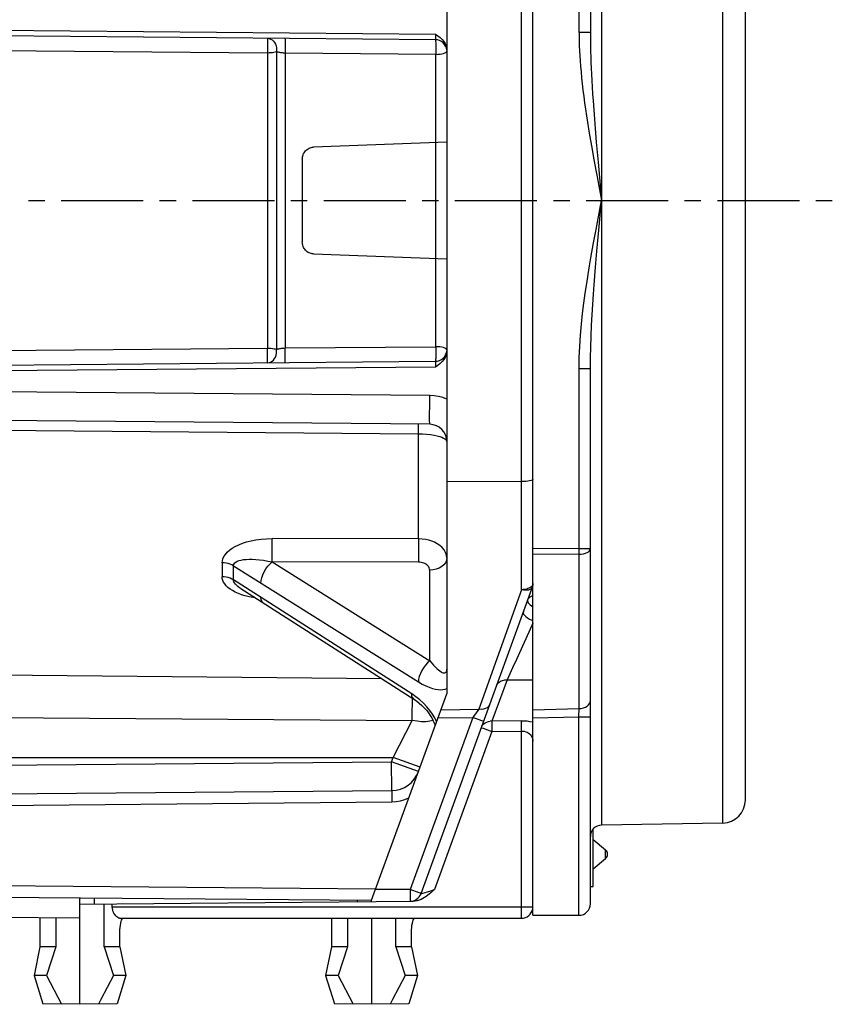
# Model space of a CAD drawing. Extents: x 6739 to 7201, y -2798 to -2472.
# Drawn here: x 6962 to 6990, y -2600 to -2566 of the extents above; entities that cross this region are included whole.
import ezdxf

# ---------------------------------------------------------------- set-up
doc = ezdxf.new("R2010")
doc.units = 0
doc.header["$LTSCALE"] = 0.3
doc.linetypes.add('CENTER', pattern=[50.8, 31.75, -6.35, 6.35, -6.35])
doc.layers.get('0').update_dxf_attribs({"linetype": 'CONTINUOUS', "lineweight": 25})
doc.layers.get('DEFPOINTS').update_dxf_attribs({"linetype": 'CONTINUOUS', "lineweight": 25})
doc.layers.add('_24_IMPORT', color=7, linetype='CONTINUOUS')
doc.layers.add('DEFAULT_1', color=7, linetype='CENTER')
doc.layers.add('尺寸线', color=1, linetype='CONTINUOUS', lineweight=18)
doc.styles.get("Standard").update_dxf_attribs({"font": 'swisscl.ttf'})
doc.dimstyles.get("Standard").update_dxf_attribs({"dimtxt": 2.5, "dimasz": 2.5, "dimexe": 1.25, "dimexo": 0.625, "dimtad": 1, "dimdec": 1, "dimlfac": 0.5, "dimdsep": 46, "dimlunit": 6, "dimtxsty": 'STANDARD', "dimcen": 2.5, "dimadec": 0, "dimazin": 0, "dimtm": 0.1, "dimtfac": 0.5, "dimtdec": 1, "dimtmove": 0, "dimatfit": 3, "dimfxl": 1, "dimtolj": 1, "dimarcsym": 0})

# ---------------------------------------------------------------- blocks, each defined once
blk = doc.blocks.new('*D17')
at = {"layer": 'DEFPOINTS', "color": 0, "lineweight": -2, "transparency": 16777216}
for p in [(6981.568, -2540.749), (6981.568, -2547.812), (6943.567, -2579.082)]:
    blk.add_point(p, dxfattribs=at)
at = {"layer": '尺寸线', "color": 0, "linetype": 'ByBlock', "lineweight": -2, "transparency": 16777216}
for p, q in [((6943.567, -2578.457), (6943.567, -2539.499)), ((6981.568, -2547.187), (6981.568, -2539.499)), ((6946.067, -2540.749), (6979.068, -2540.749))]:
    blk.add_line(p, q, dxfattribs=at)
at = {"layer": '尺寸线', "color": 0, "lineweight": -2, "transparency": 16777216}
for points in [[(6946.067, -2540.332), (6946.067, -2541.165), (6943.567, -2540.749)], [(6979.068, -2540.332), (6979.068, -2541.165), (6981.568, -2540.749)]]:
    blk.add_solid(points, dxfattribs=at)
at = {"layer": '尺寸线', "color": 0, "lineweight": -2, "transparency": 16777216, "insert": (6962.567, -2538.843), "char_height": 2.5, "attachment_point": 5}
blk.add_mtext('\\A1;19±0.2', dxfattribs=at)

msp = doc.modelspace()

# ---------------------------------------------------------------- linework, layer by layer
at = {"color": 7}
for p, q in [((6976.567, -2547.284), (6976.567, -2567.038)), ((6979.567, -2583.672), (6979.567, -2556.734)), ((6976.171, -2566.683), (6953.565, -2566.486)), ((6976.171, -2566.483), (6976.256, -2566.543)), ((6976.256, -2566.543), (6976.333, -2566.606)), ((6976.567, -2567.048), (6976.567, -2577.521)), ((6976.567, -2570.254), (6971.918, -2570.424)), ((6971.532, -2570.847), (6971.532, -2573.721)), ((6971.918, -2574.144), (6976.567, -2574.314)), ((6976.567, -2577.528), (6976.567, -2589.463)), ((6953.565, -2578.082), (6976.171, -2577.885)), ((6976.257, -2578.025), (6976.171, -2578.085)), ((6976.334, -2577.962), (6976.257, -2578.025)), ((6975.972, -2580.079), (6953.962, -2579.887)), ((6979.174, -2582.073), (6976.567, -2582.082)), ((6969.387, -2585.797), (6975.422, -2589.653)), ((6979.569, -2585.691), (6975.659, -2596.432)), ((6973.947, -2596.661), (6976.567, -2589.463)), ((6944.622, -2593.097), (6974.649, -2592.835)), ((6943.567, -2596.396), (6973.947, -2596.661)), ((6963.787, -2600.284), (6963.787, -2596.573)), ((6963.787, -2596.796), (6975.398, -2596.694)), ((6964.627, -2598.284), (6964.627, -2596.788)), ((6964.914, -2596.884), (6964.914, -2596.786)), ((6973.947, -2596.707), (6973.947, -2596.661)), ((6963.787, -2597.284), (6947.007, -2597.138)), ((6962.393, -2597.272), (6962.393, -2598.284)), ((6962.947, -2597.277), (6962.947, -2598.284)), ((6965.167, -2597.284), (6979.167, -2597.284)), ((6972.553, -2597.284), (6972.553, -2598.284)), ((6973.107, -2597.284), (6973.107, -2598.284)), ((6973.947, -2597.284), (6973.947, -2600.284)), ((6974.787, -2598.284), (6974.787, -2597.284)), ((6965.181, -2598.284), (6965.181, -2597.684)), ((6975.341, -2598.284), (6975.341, -2597.684)), ((6962.393, -2598.284), (6962.186, -2599.284)), ((6962.947, -2598.284), (6962.393, -2598.284)), ((6962.947, -2598.284), (6962.624, -2599.284)), ((6965.181, -2598.284), (6964.627, -2598.284)), ((6964.627, -2598.284), (6964.95, -2599.284)), ((6965.181, -2598.284), (6965.388, -2599.284)), ((6972.553, -2598.284), (6972.346, -2599.284)), ((6973.107, -2598.284), (6972.553, -2598.284)), ((6973.107, -2598.284), (6972.784, -2599.284)), ((6975.341, -2598.284), (6974.787, -2598.284)), ((6974.787, -2598.284), (6975.11, -2599.284)), ((6975.341, -2598.284), (6975.548, -2599.284)), ((6962.624, -2599.284), (6962.186, -2599.284)), ((6962.186, -2599.284), (6962.494, -2600.273)), ((6962.624, -2599.284), (6963.143, -2600.278)), ((6965.388, -2599.284), (6964.95, -2599.284)), ((6965.388, -2599.284), (6965.081, -2600.273)), ((6972.784, -2599.284), (6972.346, -2599.284)), ((6972.346, -2599.284), (6972.654, -2600.273)), ((6972.784, -2599.284), (6973.303, -2600.278)), ((6975.548, -2599.284), (6975.11, -2599.284)), ((6975.548, -2599.284), (6975.241, -2600.273)), ((6963.787, -2600.284), (6962.494, -2600.273)), ((6965.081, -2600.273), (6963.787, -2600.284)), ((6973.947, -2600.284), (6972.654, -2600.273)), ((6975.241, -2600.273), (6973.947, -2600.284))]:
    msp.add_line(p, q, dxfattribs=at)
at = {"color": 9}
for p, q in [((6979.174, -2585.841), (6979.174, -2547.33)), ((6953.962, -2566.289), (6976.171, -2566.483)), ((6976.171, -2566.483), (6976.172, -2566.533)), ((6976.172, -2566.533), (6976.172, -2566.586)), ((6970.32, -2567.145), (6955.563, -2567.02)), ((6970.321, -2567.072), (6970.32, -2567.145)), ((6970.32, -2567.145), (6970.32, -2577.423)), ((6970.632, -2567.101), (6970.632, -2577.467)), ((6976.181, -2567.192), (6970.935, -2567.148)), ((6970.935, -2567.148), (6970.935, -2577.42)), ((6976.181, -2577.376), (6976.181, -2567.192)), ((6955.563, -2577.548), (6970.32, -2577.423)), ((6970.935, -2577.42), (6976.181, -2577.376)), ((6976.172, -2577.97), (6976.172, -2578.027)), ((6976.171, -2578.085), (6953.962, -2578.279)), ((6976.172, -2578.027), (6976.171, -2578.085)), ((6975.972, -2579.079), (6953.962, -2578.887)), ((6975.969, -2579.786), (6975.97, -2579.388)), ((6975.97, -2579.388), (6975.972, -2579.079)), ((6975.969, -2579.97), (6975.969, -2579.786)), ((6960.145, -2580.276), (6975.578, -2580.409)), ((6975.578, -2584.069), (6975.579, -2580.166)), ((6975.578, -2584.069), (6970.485, -2584.062)), ((6970.486, -2584.213), (6970.485, -2584.062)), ((6975.578, -2584.069), (6975.58, -2584.262)), ((6970.486, -2584.475), (6970.486, -2584.213)), ((6970.486, -2584.649), (6970.486, -2584.475)), ((6975.58, -2584.482), (6975.579, -2584.698)), ((6975.58, -2584.262), (6975.58, -2584.482)), ((6975.577, -2584.881), (6970.484, -2584.874)), ((6970.484, -2584.874), (6975.972, -2588.314)), ((6975.579, -2584.698), (6975.577, -2584.881)), ((6968.742, -2584.905), (6968.742, -2585.392)), ((6969.135, -2585.011), (6975.578, -2589.049)), ((6969.135, -2585.502), (6969.135, -2585.011)), ((6975.972, -2588.314), (6975.972, -2585.162)), ((6975.345, -2589.469), (6969.135, -2585.502)), ((6979.174, -2585.841), (6977.683, -2590.003)), ((6979.527, -2587.091), (6978.99, -2588.27)), ((6979.567, -2587.005), (6979.527, -2587.091)), ((6978.99, -2588.27), (6978.858, -2588.562)), ((6978.858, -2588.562), (6978.667, -2588.986)), ((6960.145, -2588.798), (6974.293, -2588.932)), ((6978.667, -2588.986), (6978.134, -2590.421)), ((6978.667, -2588.986), (6979.567, -2588.981)), ((6976.363, -2590.024), (6977.683, -2590.003)), ((6977.683, -2590.003), (6977.5, -2590.253)), ((6960.134, -2590.291), (6975.361, -2590.392)), ((6977.472, -2590.291), (6975.291, -2596.284)), ((6976.213, -2590.437), (6976.144, -2590.31)), ((6976.259, -2590.31), (6977.472, -2590.291)), ((6977.5, -2590.253), (6977.472, -2590.291)), ((6977.782, -2590.404), (6977.472, -2590.291)), ((6974.695, -2591.684), (6975.361, -2590.392)), ((6977.828, -2590.668), (6978.138, -2590.782)), ((6978.015, -2590.432), (6978.073, -2590.422)), ((6979.167, -2590.405), (6978.073, -2590.422)), ((6978.135, -2590.569), (6978.138, -2590.782)), ((6979.171, -2590.766), (6979.168, -2590.553)), ((6978.138, -2590.782), (6976.134, -2596.288)), ((6978.138, -2590.782), (6979.171, -2590.766)), ((6979.17, -2597.053), (6979.171, -2590.766)), ((6956.967, -2591.684), (6974.695, -2591.684)), ((6974.64, -2591.835), (6974.695, -2591.684)), ((6975.634, -2592.026), (6974.695, -2591.684)), ((6956.967, -2591.989), (6974.64, -2591.835)), ((6975.58, -2592.177), (6974.64, -2591.835)), ((6974.649, -2592.835), (6974.64, -2591.835)), ((6974.647, -2593.012), (6974.649, -2593.234)), ((6944.728, -2593.496), (6974.649, -2593.234)), ((6943.964, -2596), (6974.092, -2596.263)), ((6975.291, -2596.284), (6974.084, -2596.284)), ((6975.289, -2596.514), (6975.287, -2596.614)), ((6975.29, -2596.358), (6975.289, -2596.514)), ((6975.601, -2596.398), (6975.291, -2596.284)), ((6975.659, -2596.432), (6975.663, -2596.431)), ((6975.663, -2596.431), (6975.693, -2596.422)), ((6964.293, -2596.791), (6964.293, -2596.577)), ((6964.914, -2596.884), (6979.567, -2596.884)), ((6973.442, -2596.657), (6973.442, -2596.711)), ((6975.287, -2596.614), (6975.287, -2596.687)), ((6979.169, -2597.231), (6979.169, -2597.191))]:
    msp.add_line(p, q, dxfattribs=at)
for points in [[(6970.319, -2566.632), (6970.375, -2566.639), (6970.428, -2566.657), (6970.479, -2566.687), (6970.524, -2566.727), (6970.563, -2566.776), (6970.595, -2566.833), (6970.618, -2566.896), (6970.633, -2566.963), (6970.637, -2567.032), (6970.632, -2567.101)], [(6970.319, -2566.632), (6970.319, -2566.639), (6970.321, -2566.659), (6970.322, -2566.693), (6970.322, -2566.738), (6970.322, -2566.793)], [(6970.924, -2566.637), (6970.927, -2566.644), (6970.93, -2566.664), (6970.932, -2566.697), (6970.934, -2566.742), (6970.935, -2566.797), (6970.936, -2566.86), (6970.937, -2566.929), (6970.937, -2567.002), (6970.936, -2567.075), (6970.935, -2567.148)], [(6976.172, -2566.586), (6976.172, -2566.621), (6976.172, -2566.638), (6976.172, -2566.652), (6976.172, -2566.665), (6976.172, -2566.675), (6976.171, -2566.681), (6976.171, -2566.683)], [(6976.171, -2566.683), (6976.173, -2566.69), (6976.176, -2566.71), (6976.178, -2566.743), (6976.18, -2566.787), (6976.182, -2566.842), (6976.183, -2566.904), (6976.183, -2566.974), (6976.183, -2567.046), (6976.183, -2567.118), (6976.181, -2567.192)], [(6970.322, -2566.793), (6970.322, -2566.926), (6970.321, -2567.072)], [(6970.632, -2567.101), (6970.592, -2567.114), (6970.546, -2567.124), (6970.494, -2567.133), (6970.438, -2567.139), (6970.38, -2567.143), (6970.32, -2567.145)], [(6970.935, -2567.148), (6970.905, -2567.147), (6970.875, -2567.145), (6970.846, -2567.143), (6970.816, -2567.14), (6970.785, -2567.136), (6970.754, -2567.132), (6970.722, -2567.126), (6970.691, -2567.119), (6970.661, -2567.11), (6970.632, -2567.101)], [(6976.181, -2567.192), (6976.257, -2567.189), (6976.33, -2567.183), (6976.397, -2567.172), (6976.455, -2567.159), (6976.503, -2567.142), (6976.538, -2567.124), (6976.56, -2567.104), (6976.567, -2567.083)], [(6970.319, -2577.936), (6970.375, -2577.93), (6970.428, -2577.911), (6970.479, -2577.882), (6970.524, -2577.842), (6970.563, -2577.792), (6970.595, -2577.735), (6970.618, -2577.672), (6970.633, -2577.605), (6970.637, -2577.537), (6970.632, -2577.467)], [(6970.319, -2577.936), (6970.319, -2577.929), (6970.321, -2577.909), (6970.322, -2577.876), (6970.322, -2577.831), (6970.322, -2577.775), (6970.322, -2577.643)], [(6970.32, -2577.423), (6970.38, -2577.425), (6970.438, -2577.429), (6970.494, -2577.435), (6970.546, -2577.444), (6970.592, -2577.455), (6970.632, -2577.467)], [(6970.322, -2577.643), (6970.321, -2577.496), (6970.32, -2577.423)], [(6970.632, -2577.467), (6970.651, -2577.461), (6970.671, -2577.455), (6970.692, -2577.449), (6970.716, -2577.444), (6970.744, -2577.438), (6970.775, -2577.433), (6970.809, -2577.429), (6970.848, -2577.425), (6970.89, -2577.422), (6970.935, -2577.42)], [(6970.924, -2577.931), (6970.927, -2577.924), (6970.93, -2577.904), (6970.932, -2577.871), (6970.934, -2577.826), (6970.935, -2577.771), (6970.936, -2577.708), (6970.937, -2577.639), (6970.937, -2577.567), (6970.936, -2577.493), (6970.935, -2577.42)], [(6976.181, -2577.376), (6976.182, -2577.449), (6976.183, -2577.523), (6976.183, -2577.595), (6976.183, -2577.664), (6976.182, -2577.726), (6976.18, -2577.781), (6976.178, -2577.825), (6976.176, -2577.858), (6976.174, -2577.878), (6976.171, -2577.885)], [(6976.5, -2577.425), (6976.451, -2577.408), (6976.391, -2577.395), (6976.325, -2577.385), (6976.256, -2577.38), (6976.181, -2577.376)], [(6976.567, -2577.485), (6976.56, -2577.463), (6976.537, -2577.444), (6976.5, -2577.425)], [(6976.171, -2577.885), (6976.171, -2577.888), (6976.172, -2577.895), (6976.172, -2577.908), (6976.172, -2577.924), (6976.172, -2577.946), (6976.172, -2577.97)], [(6976.567, -2579.199), (6976.427, -2579.149), (6976.281, -2579.112), (6976.129, -2579.088), (6975.972, -2579.079)], [(6975.579, -2580.166), (6975.578, -2580.116), (6975.578, -2580.086), (6975.577, -2580.075)], [(6975.972, -2580.079), (6975.971, -2580.067), (6975.97, -2580.03), (6975.969, -2579.97)], [(6975.578, -2580.409), (6975.723, -2580.412), (6975.864, -2580.422), (6975.999, -2580.437), (6976.122, -2580.456), (6976.229, -2580.479), (6976.32, -2580.504), (6976.393, -2580.529), (6976.452, -2580.556), (6976.499, -2580.583), (6976.535, -2580.612), (6976.559, -2580.645), (6976.567, -2580.679)], [(6968.742, -2584.905), (6968.747, -2584.834), (6968.768, -2584.761), (6968.802, -2584.686), (6968.852, -2584.611), (6968.916, -2584.537), (6968.996, -2584.466), (6969.089, -2584.398), (6969.197, -2584.335), (6969.316, -2584.277), (6969.449, -2584.225), (6969.593, -2584.178), (6969.749, -2584.139), (6969.916, -2584.106), (6970.095, -2584.082), (6970.284, -2584.068), (6970.485, -2584.062)], [(6976.567, -2584.737), (6976.556, -2584.639), (6976.524, -2584.543), (6976.473, -2584.453), (6976.404, -2584.371), (6976.324, -2584.299), (6976.234, -2584.238), (6976.142, -2584.189), (6976.045, -2584.149), (6975.943, -2584.117), (6975.833, -2584.093), (6975.71, -2584.076), (6975.578, -2584.069)], [(6969.135, -2585.011), (6969.14, -2584.976), (6969.155, -2584.941), (6969.181, -2584.908), (6969.219, -2584.877), (6969.268, -2584.85), (6969.329, -2584.826), (6969.401, -2584.807), (6969.484, -2584.793), (6969.577, -2584.783), (6969.679, -2584.779), (6969.79, -2584.779), (6969.911, -2584.786), (6970.041, -2584.798), (6970.18, -2584.816), (6970.327, -2584.842), (6970.484, -2584.874)], [(6970.089, -2585.609), (6970.097, -2585.52), (6970.119, -2585.423), (6970.156, -2585.321), (6970.205, -2585.219), (6970.265, -2585.119), (6970.333, -2585.026), (6970.407, -2584.943), (6970.484, -2584.874)], [(6970.484, -2584.874), (6970.484, -2584.807), (6970.486, -2584.649)], [(6975.972, -2585.162), (6975.968, -2585.12), (6975.955, -2585.08), (6975.935, -2585.042), (6975.907, -2585.007), (6975.875, -2584.977), (6975.839, -2584.951), (6975.802, -2584.93), (6975.764, -2584.914), (6975.723, -2584.9), (6975.679, -2584.89), (6975.63, -2584.883), (6975.577, -2584.881)], [(6976.567, -2584.737), (6976.556, -2584.82), (6976.522, -2584.899), (6976.467, -2584.972), (6976.393, -2585.036), (6976.303, -2585.089), (6976.2, -2585.128), (6976.089, -2585.153), (6975.972, -2585.162)], [(6969.135, -2585.011), (6969.079, -2584.98), (6969.018, -2584.954), (6968.952, -2584.933), (6968.884, -2584.918), (6968.813, -2584.909), (6968.742, -2584.905)], [(6969.419, -2586.015), (6969.304, -2585.972), (6969.198, -2585.925), (6969.103, -2585.874), (6969.017, -2585.82), (6968.943, -2585.763), (6968.88, -2585.703), (6968.829, -2585.641), (6968.79, -2585.578), (6968.762, -2585.515), (6968.746, -2585.453), (6968.742, -2585.392)], [(6969.135, -2585.502), (6969.079, -2585.47), (6969.018, -2585.443), (6968.952, -2585.421), (6968.884, -2585.405), (6968.813, -2585.395), (6968.742, -2585.392)], [(6969.387, -2585.797), (6969.346, -2585.77), (6969.289, -2585.727), (6969.24, -2585.686), (6969.201, -2585.645), (6969.171, -2585.606), (6969.151, -2585.569), (6969.139, -2585.534), (6969.135, -2585.502)], [(6979.543, -2585.76), (6979.525, -2585.792), (6979.498, -2585.818), (6979.46, -2585.838), (6979.414, -2585.852), (6979.36, -2585.86), (6979.301, -2585.86), (6979.239, -2585.853), (6979.174, -2585.841)], [(6979.349, -2585.817), (6979.305, -2585.828), (6979.261, -2585.835), (6979.217, -2585.839), (6979.174, -2585.841)], [(6979.567, -2585.624), (6979.565, -2585.646), (6979.559, -2585.668), (6979.548, -2585.69), (6979.533, -2585.712), (6979.513, -2585.733), (6979.489, -2585.753), (6979.46, -2585.772), (6979.427, -2585.789), (6979.39, -2585.804), (6979.349, -2585.817)], [(6969.911, -2586.132), (6969.82, -2586.117), (6969.677, -2586.088), (6969.544, -2586.054), (6969.419, -2586.015)], [(6970.166, -2586.295), (6970.156, -2586.288), (6970.119, -2586.245), (6970.097, -2586.185), (6970.089, -2586.111)], [(6979.383, -2586.201), (6979.378, -2586.231), (6979.384, -2586.264), (6979.402, -2586.3), (6979.43, -2586.336), (6979.467, -2586.373), (6979.513, -2586.408), (6979.566, -2586.441), (6979.567, -2586.442)], [(6979.383, -2586.201), (6979.404, -2586.158), (6979.434, -2586.12), (6979.474, -2586.087), (6979.521, -2586.061), (6979.567, -2586.044)], [(6979.235, -2586.607), (6979.231, -2586.645), (6979.244, -2586.688), (6979.274, -2586.733), (6979.319, -2586.778), (6979.378, -2586.822), (6979.447, -2586.862), (6979.523, -2586.898), (6979.567, -2586.913)], [(6975.972, -2588.314), (6975.895, -2588.383), (6975.821, -2588.466), (6975.753, -2588.559), (6975.694, -2588.658), (6975.645, -2588.761), (6975.608, -2588.863), (6975.585, -2588.96), (6975.578, -2589.049)], [(6975.972, -2588.314), (6976.04, -2588.397), (6976.105, -2588.469), (6976.165, -2588.533), (6976.222, -2588.588), (6976.274, -2588.634), (6976.323, -2588.671), (6976.368, -2588.701), (6976.408, -2588.722), (6976.444, -2588.735), (6976.475, -2588.741), (6976.502, -2588.738), (6976.524, -2588.729), (6976.542, -2588.711), (6976.556, -2588.686), (6976.564, -2588.651), (6976.567, -2588.608)], [(6978.298, -2589.181), (6978.33, -2589.12), (6978.377, -2589.068), (6978.437, -2589.027), (6978.507, -2588.999), (6978.585, -2588.985), (6978.667, -2588.986)], [(6975.578, -2589.049), (6975.71, -2589.126), (6975.836, -2589.19), (6975.954, -2589.24), (6976.065, -2589.278), (6976.168, -2589.304), (6976.264, -2589.319), (6976.352, -2589.324), (6976.432, -2589.318), (6976.504, -2589.303), (6976.567, -2589.278)], [(6975.422, -2589.653), (6975.412, -2589.646), (6975.376, -2589.603), (6975.353, -2589.544), (6975.345, -2589.469)], [(6975.622, -2589.679), (6975.488, -2589.57), (6975.345, -2589.469)], [(6975.361, -2590.392), (6975.362, -2590.266), (6975.369, -2589.619)], [(6976.144, -2590.31), (6976.064, -2590.181), (6975.971, -2590.052), (6975.866, -2589.924), (6975.749, -2589.798), (6975.622, -2589.679)], [(6978.052, -2589.857), (6978.023, -2589.909), (6977.978, -2589.952), (6977.918, -2589.985), (6977.846, -2590.005), (6977.767, -2590.011), (6977.683, -2590.003)], [(6976.084, -2590.392), (6975.971, -2590.426), (6975.834, -2590.443), (6975.685, -2590.444), (6975.532, -2590.426), (6975.361, -2590.392)], [(6977.765, -2590.645), (6977.772, -2590.648), (6977.828, -2590.668)], [(6977.845, -2590.427), (6977.837, -2590.424), (6977.782, -2590.404)], [(6977.789, -2590.595), (6977.82, -2590.549), (6977.86, -2590.509), (6977.907, -2590.476), (6977.959, -2590.45), (6978.015, -2590.432)], [(6978.134, -2590.421), (6978.134, -2590.46), (6978.135, -2590.569)], [(6979.167, -2590.405), (6979.265, -2590.407), (6979.361, -2590.414), (6979.456, -2590.427), (6979.547, -2590.445), (6979.567, -2590.45)], [(6979.168, -2590.553), (6979.167, -2590.444), (6979.167, -2590.405)], [(6979.171, -2590.766), (6979.219, -2590.767), (6979.267, -2590.774), (6979.315, -2590.787), (6979.361, -2590.806), (6979.404, -2590.831), (6979.444, -2590.86), (6979.479, -2590.895), (6979.51, -2590.934), (6979.534, -2590.976), (6979.552, -2591.021), (6979.563, -2591.067), (6979.567, -2591.115)], [(6974.649, -2592.835), (6974.648, -2592.842), (6974.647, -2592.865), (6974.647, -2592.902), (6974.647, -2593.012)], [(6974.649, -2593.234), (6974.806, -2593.224), (6974.958, -2593.197), (6975.104, -2593.154), (6975.245, -2593.095)], [(6975.291, -2596.284), (6975.29, -2596.309), (6975.29, -2596.358)], [(6975.663, -2596.421), (6975.656, -2596.418), (6975.601, -2596.398)], [(6975.693, -2596.422), (6976.008, -2596.326), (6976.07, -2596.307), (6976.134, -2596.288)], [(6975.287, -2596.687), (6975.287, -2596.693), (6975.287, -2596.695)], [(6979.167, -2597.284), (6979.168, -2597.283), (6979.168, -2597.278), (6979.168, -2597.271), (6979.168, -2597.26), (6979.169, -2597.231)], [(6979.169, -2597.191), (6979.17, -2597.167), (6979.17, -2597.053)]]:
    msp.add_lwpolyline(points, dxfattribs=at)
at = {"color": 7}
for points in [[(6976.333, -2566.606), (6976.402, -2566.672), (6976.46, -2566.741), (6976.506, -2566.814), (6976.54, -2566.889)], [(6976.54, -2566.889), (6976.56, -2566.963), (6976.567, -2567.038)], [(6971.532, -2570.847), (6971.534, -2570.805), (6971.54, -2570.765), (6971.549, -2570.725), (6971.562, -2570.687), (6971.578, -2570.65), (6971.598, -2570.616), (6971.62, -2570.583), (6971.645, -2570.553), (6971.672, -2570.526), (6971.702, -2570.501), (6971.735, -2570.479), (6971.769, -2570.461), (6971.804, -2570.446), (6971.841, -2570.435), (6971.879, -2570.428), (6971.918, -2570.424)], [(6971.918, -2574.144), (6971.879, -2574.14), (6971.841, -2574.133), (6971.803, -2574.122), (6971.767, -2574.106), (6971.733, -2574.088), (6971.7, -2574.066), (6971.67, -2574.041), (6971.643, -2574.013), (6971.618, -2573.983), (6971.596, -2573.95), (6971.577, -2573.916), (6971.561, -2573.88), (6971.549, -2573.842), (6971.54, -2573.803), (6971.534, -2573.763), (6971.532, -2573.721)], [(6976.54, -2577.678), (6976.507, -2577.753), (6976.461, -2577.826), (6976.403, -2577.896), (6976.334, -2577.962)], [(6976.567, -2577.528), (6976.56, -2577.603), (6976.54, -2577.678)], [(6979.567, -2581.991), (6979.56, -2582.007), (6979.537, -2582.022), (6979.5, -2582.036), (6979.451, -2582.049), (6979.392, -2582.059), (6979.324, -2582.066), (6979.25, -2582.071), (6979.174, -2582.073)], [(6975.422, -2589.653), (6975.512, -2589.716), (6975.604, -2589.789), (6975.693, -2589.869), (6975.777, -2589.954), (6975.855, -2590.042), (6975.925, -2590.132), (6975.987, -2590.221), (6976.039, -2590.307), (6976.081, -2590.387), (6976.113, -2590.458), (6976.134, -2590.518), (6976.147, -2590.563), (6976.153, -2590.595), (6976.153, -2590.6)], [(6975.847, -2596.526), (6975.791, -2596.563), (6975.733, -2596.598), (6975.671, -2596.629)], [(6976.134, -2596.288), (6976.072, -2596.343), (6976.013, -2596.395), (6975.957, -2596.442), (6975.902, -2596.486), (6975.847, -2596.526)], [(6965.167, -2597.284), (6965.135, -2597.278), (6965.102, -2597.261), (6965.067, -2597.234), (6965.033, -2597.199), (6965.001, -2597.157), (6964.972, -2597.11), (6964.948, -2597.057), (6964.929, -2597.001), (6964.918, -2596.943), (6964.914, -2596.884)], [(6975.671, -2596.629), (6975.606, -2596.655), (6975.538, -2596.676), (6975.469, -2596.689), (6975.398, -2596.694)], [(6965.181, -2597.684), (6965.185, -2597.606), (6965.193, -2597.531), (6965.206, -2597.462), (6965.221, -2597.401), (6965.238, -2597.351), (6965.255, -2597.314), (6965.268, -2597.292)], [(6975.341, -2597.684), (6975.345, -2597.606), (6975.353, -2597.531), (6975.366, -2597.462), (6975.381, -2597.401), (6975.398, -2597.351), (6975.415, -2597.314), (6975.428, -2597.292)], [(6964.95, -2599.284), (6964.518, -2600.114), (6964.432, -2600.278)], [(6975.11, -2599.284), (6974.678, -2600.114), (6974.592, -2600.278)]]:
    msp.add_lwpolyline(points, dxfattribs=at)
for centre, radius, start, end in [((6976.167, -2567.083), 0.4, 5.0751, 89.5), ((6976.167, -2577.485), 0.4, 270.5, 354.9217), ((6975.967, -2580.679), 0.6, 0, 89.5), ((6979.167, -2585.624), 0.4, 340, 0), ((6974.64, -2591.835), 1, 270.5025, 340), ((6975.283, -2596.295), 0.4, 270.5, 340), ((6979.167, -2596.884), 0.4, 270, 348.767)]:
    msp.add_arc(centre, radius, start, end, dxfattribs=at)
at = {"layer": '_24_IMPORT', "color": 9}
for p, q in [((6981.174, -2566.434), (6981.174, -2547.412)), ((6981.96, -2559.148), (6981.96, -2594.042)), ((6986.181, -2593.969), (6986.181, -2559.209)), ((6981.567, -2566.434), (6981.174, -2566.434)), ((6981.696, -2569.289), (6981.734, -2569.774)), ((6981.734, -2569.774), (6981.774, -2570.253)), ((6981.614, -2570.441), (6981.69, -2570.864)), ((6981.774, -2570.253), (6981.835, -2570.942)), ((6981.69, -2570.864), (6981.801, -2571.456)), ((6981.835, -2570.942), (6981.96, -2572.284)), ((6981.801, -2571.456), (6981.96, -2572.283)), ((6981.863, -2573.313), (6981.96, -2572.283)), ((6981.68, -2573.762), (6981.767, -2573.294)), ((6981.797, -2574.044), (6981.863, -2573.313)), ((6981.587, -2574.281), (6981.68, -2573.762)), ((6981.75, -2574.599), (6981.797, -2574.044)), ((6981.7, -2575.217), (6981.75, -2574.599)), ((6981.174, -2578.134), (6981.567, -2578.134)), ((6981.174, -2584.511), (6981.174, -2578.134)), ((6981.174, -2584.409), (6979.567, -2584.417)), ((6981.174, -2584.409), (6981.567, -2584.409)), ((6981.174, -2589.982), (6981.174, -2584.511)), ((6981.174, -2584.607), (6979.567, -2584.614)), ((6979.567, -2590.021), (6981.174, -2589.982)), ((6981.167, -2590.266), (6981.174, -2589.982)), ((6979.567, -2590.305), (6981.167, -2590.266)), ((6981.167, -2590.266), (6981.567, -2590.266)), ((6981.167, -2597.184), (6981.167, -2590.266)), ((6982.096, -2595.207), (6982.096, -2594.901))]:
    msp.add_line(p, q, dxfattribs=at)
at = {"layer": '_24_IMPORT', "color": 7}
for p, q in [((6981.567, -2548.644), (6981.567, -2566.434)), ((6986.967, -2593.169), (6986.967, -2551.399)), ((6981.567, -2596.784), (6981.567, -2578.134)), ((6979.567, -2597.184), (6979.567, -2583.582)), ((6986.181, -2593.969), (6981.96, -2594.042)), ((6981.667, -2596.184), (6981.667, -2594.18)), ((6981.667, -2594.541), (6982.096, -2594.901)), ((6981.667, -2595.567), (6982.096, -2595.207)), ((6981.567, -2596.184), (6981.667, -2596.184)), ((6979.567, -2597.184), (6981.167, -2597.184))]:
    msp.add_line(p, q, dxfattribs=at)
at = {"layer": '_24_IMPORT', "color": 9}
for points in [[(6981.174, -2566.434), (6981.175, -2566.583), (6981.178, -2566.737), (6981.183, -2566.897), (6981.19, -2567.063), (6981.199, -2567.237), (6981.211, -2567.418), (6981.225, -2567.607), (6981.242, -2567.804), (6981.262, -2568.009), (6981.284, -2568.22), (6981.309, -2568.436), (6981.337, -2568.656), (6981.366, -2568.879), (6981.398, -2569.104), (6981.431, -2569.33), (6981.466, -2569.555), (6981.502, -2569.78), (6981.539, -2570.003), (6981.614, -2570.441)], [(6981.567, -2566.434), (6981.568, -2566.588), (6981.569, -2566.749), (6981.572, -2566.917), (6981.576, -2567.092), (6981.582, -2567.276), (6981.589, -2567.47), (6981.597, -2567.673), (6981.607, -2567.885), (6981.618, -2568.106), (6981.631, -2568.334), (6981.645, -2568.568), (6981.661, -2568.806), (6981.696, -2569.289)], [(6981.767, -2573.294), (6981.924, -2572.471), (6981.96, -2572.283)], [(6981.174, -2578.134), (6981.181, -2577.749), (6981.197, -2577.364), (6981.224, -2576.977), (6981.258, -2576.594), (6981.299, -2576.221), (6981.344, -2575.859), (6981.391, -2575.51), (6981.44, -2575.177), (6981.49, -2574.861), (6981.539, -2574.563), (6981.587, -2574.281)], [(6981.567, -2578.134), (6981.57, -2577.762), (6981.579, -2577.387), (6981.592, -2577.007), (6981.609, -2576.629), (6981.63, -2576.26), (6981.652, -2575.9), (6981.676, -2575.551), (6981.7, -2575.217)], [(6981.174, -2584.607), (6981.251, -2584.602), (6981.325, -2584.591), (6981.393, -2584.572), (6981.452, -2584.548), (6981.501, -2584.518), (6981.537, -2584.484), (6981.56, -2584.448), (6981.567, -2584.409)], [(6981.174, -2589.982), (6981.251, -2589.976), (6981.325, -2589.959), (6981.393, -2589.932), (6981.453, -2589.897), (6981.501, -2589.854), (6981.537, -2589.806), (6981.56, -2589.753), (6981.567, -2589.698)]]:
    msp.add_lwpolyline(points, dxfattribs=at)
at = {"layer": '_24_IMPORT', "color": 7}
for centre, radius, start, end in [((6986.167, -2593.169), 0.8, 271, 0), ((6981.967, -2594.442), 0.4, 91, 180), ((6981.967, -2595.054), 0.2, 310, 50), ((6981.167, -2596.784), 0.4, 270, 0)]:
    msp.add_arc(centre, radius, start, end, dxfattribs=at)
at = {"layer": 'DEFAULT_1', "color": 2, "linetype": 'CENTER', "ltscale": 0.3}
msp.add_line((6940.273, -2572.282), (6990.205, -2572.282), dxfattribs=at)

# ---------------------------------------------------------------- dimensions: what is measured, and where the dimension line sits
at = {"layer": '尺寸线', "lineweight": -2}
dim = msp.add_linear_dim(base=(6981.568, -2540.749), p1=(6943.567, -2579.082), p2=(6981.568, -2547.812), text='<>±0.2', dimstyle='STANDARD', override={"dimpost": '', "dimarcsym": 1}, dxfattribs=at)
dim.commit()
dim.dimension.update_dxf_attribs({"geometry": '*D17', "text_midpoint": (6962.567, -2538.843)})

doc.saveas('drawing.dxf')
